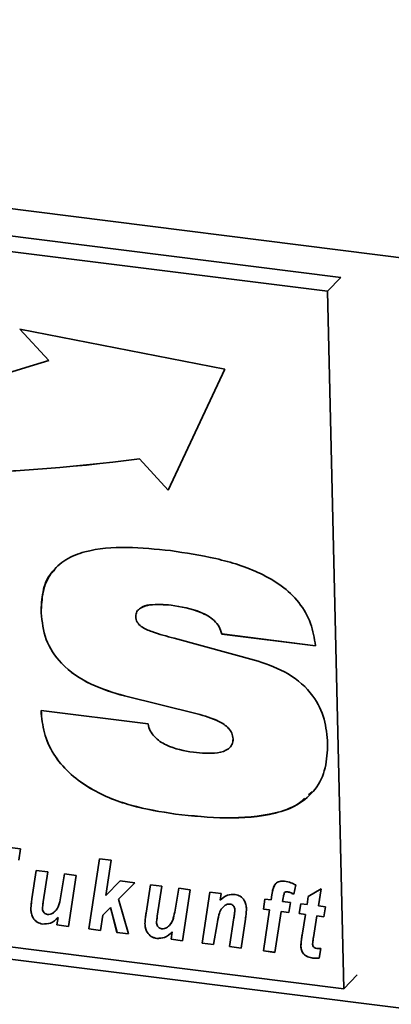
# Paper-space layout 'Blatt1' of a CAD drawing. Units: millimetres. Extents: x 0 to 5940, y 0 to 4200.
# Drawn here: x 4046 to 4071, y 1819 to 1884 of the extents above; entities that cross this region are included whole.
import ezdxf

# ---------------------------------------------------------------- set-up
doc = ezdxf.new("R2010")
doc.units = ezdxf.units.MM
doc.header["$LTSCALE"] = 10

psp = doc.layouts.new('Blatt1')

# ---------------------------------------------------------------- linework, layer by layer
at = {"color": 7, "linetype": 'Continuous', "lineweight": 35}
for p, q in [((3945.271, 1884.632), (4366.208, 1831.599)), ((4067.514, 1867.43), (3964.619, 1880.393)), ((4066.632, 1866.508), (3963.736, 1879.471)), ((4066.632, 1866.508), (4067.514, 1867.43)), ((4067.713, 1820.409), (4066.632, 1866.508)), ((4059.854, 1861.358), (4046.333, 1864.001)), ((4046.333, 1864.001), (4048.233, 1861.937)), ((4046.337, 1864), (4048.234, 1861.939)), ((4048.234, 1861.939), (4048.233, 1861.937)), ((4056.116, 1853.372), (4059.854, 1861.358)), ((4054.217, 1855.438), (4054.216, 1855.436)), ((4054.216, 1855.436), (4056.116, 1853.372)), ((4054.217, 1855.438), (4056.117, 1853.374)), ((4056.309, 1845.767), (4056.308, 1845.766)), ((4047.736, 1845.258), (4047.734, 1845.257)), ((4056.507, 1843.579), (4062.051, 1842.069)), ((4059.656, 1843.863), (4059.654, 1843.861)), ((4065.843, 1843.081), (4059.654, 1843.861)), ((4065.844, 1843.083), (4059.656, 1843.863)), ((4053.236, 1839.769), (4053.234, 1839.767)), ((4058.031, 1838.583), (4053.234, 1839.767)), ((4058.033, 1838.585), (4053.236, 1839.769)), ((4047.728, 1838.795), (4054.792, 1837.915)), ((4058.033, 1838.585), (4058.031, 1838.583)), ((4060.399, 1836.939), (4060.397, 1836.937)), ((3951.716, 1834.219), (4363.298, 1782.364)), ((3964.818, 1833.373), (4067.713, 1820.409)), ((4065.615, 1833.438), (4065.388, 1833.241)), ((4056.61, 1831.958), (4056.608, 1831.956)), ((4043.508, 1830.019), (4046.364, 1829.659)), ((4046.364, 1829.659), (4046.263, 1828.923)), ((4050.887, 1824.367), (4051.59, 1829.001)), ((4050.889, 1824.369), (4051.592, 1829)), ((4051.59, 1829.001), (4052.349, 1828.905)), ((4052.349, 1828.905), (4051.997, 1826.585)), ((4047.128, 1826.361), (4047.412, 1828.239)), ((4047.13, 1826.362), (4047.413, 1828.239)), ((4047.412, 1828.239), (4048.171, 1828.144)), ((4048.171, 1828.144), (4047.869, 1826.154)), ((4049.017, 1826.419), (4049.284, 1828.003)), ((4049.019, 1826.421), (4049.285, 1828.003)), ((4049.284, 1828.003), (4050.043, 1827.908)), ((4050.043, 1827.908), (4049.533, 1824.538)), ((4051.997, 1826.585), (4052.947, 1827.542)), ((4053.926, 1827.418), (4052.847, 1826.331)), ((4053.926, 1827.418), (4052.848, 1826.333)), ((4052.947, 1827.542), (4053.926, 1827.418)), ((4054.66, 1825.412), (4054.944, 1827.29)), ((4054.662, 1825.413), (4054.945, 1827.29)), ((4054.944, 1827.29), (4055.703, 1827.195)), ((4064.541, 1827.275), (4064.408, 1826.659)), ((4055.703, 1827.195), (4055.401, 1825.205)), ((4056.549, 1825.47), (4056.816, 1827.054)), ((4056.55, 1825.472), (4056.817, 1827.054)), ((4056.816, 1827.054), (4057.574, 1826.959)), ((4057.574, 1826.959), (4057.065, 1823.589)), ((4058.357, 1823.426), (4058.866, 1826.796)), ((4058.358, 1823.428), (4058.867, 1826.796)), ((4058.866, 1826.796), (4059.625, 1826.701)), ((4059.625, 1826.701), (4059.556, 1826.264)), ((4062.912, 1826.286), (4062.965, 1826.632)), ((4062.914, 1826.288), (4062.966, 1826.634)), ((4062.966, 1826.634), (4062.965, 1826.632)), ((4063.801, 1826.771), (4063.799, 1826.77)), ((4063.973, 1826.829), (4063.971, 1826.828)), ((4065.364, 1826.516), (4066.222, 1827.023)), ((4066.222, 1827.023), (4066.038, 1825.893)), ((4047.13, 1826.362), (4047.128, 1826.361)), ((4049.019, 1826.421), (4049.017, 1826.419)), ((4052.848, 1826.333), (4052.847, 1826.331)), ((4052.847, 1826.331), (4053.508, 1824.037)), ((4059.887, 1825.935), (4059.885, 1825.933)), ((4060.196, 1826.017), (4060.194, 1826.016)), ((4062.401, 1825.676), (4062.504, 1826.338)), ((4062.403, 1825.678), (4062.505, 1826.338)), ((4062.504, 1826.338), (4062.912, 1826.286)), ((4062.914, 1826.288), (4062.912, 1826.286)), ((4063.707, 1826.426), (4063.672, 1826.191)), ((4063.672, 1826.191), (4064.195, 1826.125)), ((4064.195, 1826.125), (4064.091, 1825.463)), ((4064.763, 1825.379), (4064.874, 1826.039)), ((4064.764, 1825.381), (4064.875, 1826.039)), ((4064.874, 1826.039), (4065.282, 1825.988)), ((4065.282, 1825.988), (4065.364, 1826.516)), ((4065.284, 1825.99), (4065.282, 1825.988)), ((4065.284, 1825.99), (4065.366, 1826.517)), ((4047.055, 1825.67), (4047.053, 1825.668)), ((4051.798, 1825.275), (4051.646, 1824.272)), ((4052.308, 1825.788), (4051.798, 1825.275)), ((4051.8, 1825.277), (4051.798, 1825.275)), ((4052.31, 1825.79), (4051.8, 1825.277)), ((4052.31, 1825.79), (4052.308, 1825.788)), ((4052.74, 1824.134), (4052.308, 1825.788)), ((4052.741, 1824.136), (4052.31, 1825.79)), ((4054.662, 1825.413), (4054.66, 1825.412)), ((4056.55, 1825.472), (4056.549, 1825.47)), ((4060.519, 1825.62), (4060.518, 1825.618)), ((4062.403, 1825.678), (4062.401, 1825.676)), ((4062.812, 1825.624), (4062.401, 1825.676)), ((4062.814, 1825.626), (4062.403, 1825.678)), ((4062.403, 1822.916), (4062.812, 1825.624)), ((4062.405, 1822.918), (4062.814, 1825.626)), ((4062.814, 1825.626), (4062.812, 1825.624)), ((4063.572, 1825.529), (4063.162, 1822.821)), ((4063.574, 1825.531), (4063.572, 1825.529)), ((4064.091, 1825.463), (4063.572, 1825.529)), ((4064.092, 1825.465), (4063.574, 1825.531)), ((4064.764, 1825.381), (4064.763, 1825.379)), ((4065.173, 1825.327), (4064.763, 1825.379)), ((4065.175, 1825.329), (4064.764, 1825.381)), ((4064.959, 1823.963), (4065.173, 1825.327)), ((4064.961, 1823.965), (4065.175, 1825.329)), ((4065.175, 1825.329), (4065.173, 1825.327)), ((4066.038, 1825.893), (4066.494, 1825.835)), ((4066.494, 1825.835), (4066.401, 1825.172)), ((4047.834, 1824.693), (4047.833, 1824.691)), ((4048.775, 1824.633), (4048.848, 1825.119)), ((4048.777, 1824.635), (4048.775, 1824.633)), ((4049.533, 1824.538), (4048.775, 1824.633)), ((4048.777, 1824.635), (4048.85, 1825.12)), ((4049.534, 1824.54), (4048.777, 1824.635)), ((4048.85, 1825.12), (4048.848, 1825.119)), ((4054.587, 1824.721), (4054.585, 1824.719)), ((4059.343, 1824.696), (4059.115, 1823.331)), ((4060.166, 1823.198), (4060.456, 1825.108)), ((4060.168, 1823.2), (4060.458, 1825.11)), ((4060.458, 1825.11), (4060.456, 1825.108)), ((4061.217, 1825.023), (4060.925, 1823.103)), ((4065.933, 1825.231), (4065.708, 1823.814)), ((4065.934, 1825.233), (4065.933, 1825.231)), ((4066.401, 1825.172), (4065.933, 1825.231)), ((4066.401, 1825.174), (4065.934, 1825.233)), ((4050.889, 1824.369), (4050.887, 1824.367)), ((4051.646, 1824.272), (4050.887, 1824.367)), ((4051.646, 1824.274), (4050.889, 1824.369)), ((4052.741, 1824.136), (4052.74, 1824.134)), ((4053.508, 1824.037), (4052.74, 1824.134)), ((4053.507, 1824.039), (4052.741, 1824.136)), ((4056.307, 1823.685), (4056.38, 1824.17)), ((4056.308, 1823.686), (4056.382, 1824.172)), ((4056.382, 1824.172), (4056.38, 1824.17)), ((4064.961, 1823.965), (4064.959, 1823.963)), ((4055.366, 1823.744), (4055.364, 1823.742)), ((4056.308, 1823.686), (4056.307, 1823.685)), ((4057.065, 1823.589), (4056.307, 1823.685)), ((4057.066, 1823.591), (4056.308, 1823.686)), ((4058.358, 1823.428), (4058.357, 1823.426)), ((4059.115, 1823.331), (4058.357, 1823.426)), ((4059.115, 1823.333), (4058.358, 1823.428)), ((4060.168, 1823.2), (4060.166, 1823.198)), ((4060.925, 1823.103), (4060.166, 1823.198)), ((4060.925, 1823.105), (4060.168, 1823.2)), ((4062.405, 1822.918), (4062.403, 1822.916)), ((4063.162, 1822.821), (4062.403, 1822.916)), ((4063.162, 1822.823), (4062.405, 1822.918)), ((4064.877, 1823.243), (4064.875, 1823.241)), ((4066.185, 1823.076), (4066.076, 1822.436)), ((4065.676, 1822.445), (4065.674, 1822.443)), ((4067.713, 1820.409), (4068.595, 1821.331))]:
    psp.add_line(p, q, dxfattribs=at)
for centre, radius, start, end in [((4022.04, 1942.598), 84.808, 254.19242, 287.98981), ((4038.421, 1975.939), 121.534, 251.04188, 277.46725), ((4038.423, 1975.941), 121.534, 251.04188, 277.46725)]:
    psp.add_arc(centre, radius, start, end, dxfattribs=at)
for points, knots in [([(4047.734, 1845.257), (4047.749, 1845.728), (4047.779, 1846.669), (4048.327, 1847.929), (4049.323, 1848.838), (4051.026, 1849.492), (4053.395, 1849.663), (4055.311, 1849.469), (4056.27, 1849.372)], [0, 0, 0, 0, 0.1250694, 0.2498587, 0.374574, 0.4995876, 0.7495523, 1, 1, 1, 1]), ([(4056.27, 1849.372), (4057.271, 1849.221), (4059.27, 1848.92), (4061.763, 1848.148), (4063.614, 1847.096), (4064.801, 1845.987), (4065.606, 1844.579), (4065.764, 1843.581), (4065.843, 1843.081)], [0, 0, 0, 0, 0.250416, 0.50046, 0.625534, 0.750363, 0.875073, 1, 1, 1, 1]), ([(4047.736, 1845.258), (4047.757, 1845.724), (4047.798, 1846.653), (4048.141, 1847.661), (4048.555, 1848.018), (4048.635, 1848.087)], [0, 0, 0, 0, 0.447103, 0.893205, 1, 1, 1, 1]), ([(4056.308, 1845.766), (4055.836, 1845.806), (4055.128, 1845.867), (4054.364, 1845.654), (4054.02, 1845.36), (4053.989, 1845.131), (4053.974, 1845.017)], [0, 0, 0, 0, 0.500278, 0.750157, 0.875525, 1, 1, 1, 1]), ([(4056.309, 1845.767), (4055.849, 1845.797), (4055.158, 1845.842), (4054.43, 1845.712), (4054.269, 1845.55), (4054.26, 1845.541)], [0, 0, 0, 0, 0.653811, 0.980375, 1, 1, 1, 1]), ([(4059.654, 1843.861), (4059.606, 1844.024), (4059.511, 1844.349), (4059.048, 1844.9), (4057.958, 1845.5), (4056.968, 1845.659), (4056.308, 1845.766)], [0, 0, 0, 0, 0.124941, 0.249906, 0.499433, 1, 1, 1, 1]), ([(4059.656, 1843.863), (4059.608, 1844.025), (4059.513, 1844.351), (4059.05, 1844.901), (4057.959, 1845.502), (4056.97, 1845.661), (4056.309, 1845.767)], [0, 0, 0, 0, 0.124941, 0.249906, 0.499433, 1, 1, 1, 1]), ([(4053.234, 1839.767), (4052.488, 1839.989), (4051, 1840.432), (4049.093, 1841.7), (4047.923, 1843.481), (4047.797, 1844.664), (4047.734, 1845.257)], [0, 0, 0, 0, 0.280972, 0.560601, 0.779986, 1, 1, 1, 1]), ([(4053.236, 1839.769), (4052.49, 1839.991), (4051.001, 1840.434), (4049.095, 1841.702), (4047.925, 1843.483), (4047.799, 1844.666), (4047.736, 1845.258)], [0, 0, 0, 0, 0.2809721, 0.5606009, 0.7799855, 1, 1, 1, 1]), ([(4053.974, 1845.017), (4053.994, 1844.891), (4054.035, 1844.639), (4054.435, 1844.249), (4055.281, 1843.909), (4056.016, 1843.711), (4056.507, 1843.579)], [0, 0, 0, 0, 0.124372, 0.249102, 0.498735, 1, 1, 1, 1]), ([(4062.051, 1842.069), (4062.729, 1841.83), (4064.081, 1841.352), (4065.691, 1839.955), (4066.51, 1838.237), (4066.596, 1837.16), (4066.639, 1836.621)], [0, 0, 0, 0, 0.28062, 0.55953, 0.779424, 1, 1, 1, 1]), ([(4056.608, 1831.956), (4055.622, 1832.113), (4053.654, 1832.429), (4051.229, 1833.407), (4049.532, 1834.667), (4048.507, 1835.889), (4047.869, 1837.324), (4047.775, 1838.305), (4047.728, 1838.795)], [0, 0, 0, 0, 0.250342, 0.500066, 0.625141, 0.750063, 0.874948, 1, 1, 1, 1]), ([(4056.61, 1831.958), (4055.624, 1832.115), (4053.656, 1832.43), (4051.23, 1833.409), (4049.533, 1834.669), (4048.509, 1835.891), (4047.87, 1837.326), (4047.777, 1838.307), (4047.73, 1838.797)], [0, 0, 0, 0, 0.250342, 0.500066, 0.625141, 0.750063, 0.874948, 1, 1, 1, 1]), ([(4060.397, 1836.937), (4060.382, 1837.061), (4060.35, 1837.308), (4060.037, 1837.747), (4059.252, 1838.25), (4058.52, 1838.45), (4058.031, 1838.583)], [0, 0, 0, 0, 0.124952, 0.25002, 0.499521, 1, 1, 1, 1]), ([(4060.399, 1836.939), (4060.384, 1837.063), (4060.352, 1837.31), (4060.039, 1837.749), (4059.253, 1838.251), (4058.521, 1838.451), (4058.033, 1838.585)], [0, 0, 0, 0, 0.124952, 0.25002, 0.499521, 1, 1, 1, 1]), ([(4054.792, 1837.915), (4054.827, 1837.764), (4054.898, 1837.462), (4055.291, 1836.934), (4056.257, 1836.302), (4057.172, 1836.148), (4057.782, 1836.045)], [0, 0, 0, 0, 0.1252143, 0.2506777, 0.5001864, 1, 1, 1, 1]), ([(4066.639, 1836.621), (4066.619, 1836.074), (4066.579, 1834.981), (4065.898, 1833.536), (4064.701, 1832.524), (4062.705, 1831.803), (4059.95, 1831.616), (4057.723, 1831.843), (4056.608, 1831.956)], [0, 0, 0, 0, 0.125008, 0.249756, 0.37452, 0.499533, 0.749537, 1, 1, 1, 1]), ([(4057.782, 1836.045), (4058.322, 1835.991), (4059.13, 1835.911), (4060.021, 1836.156), (4060.367, 1836.54), (4060.387, 1836.805), (4060.397, 1836.937)], [0, 0, 0, 0, 0.500629, 0.749895, 0.875084, 1, 1, 1, 1]), ([(4060.275, 1836.492), (4060.295, 1836.514), (4060.398, 1836.628), (4060.399, 1836.8), (4060.399, 1836.939)], [0, 0, 0, 0, 0.1912532, 1, 1, 1, 1]), ([(4065.121, 1833.01), (4064.971, 1832.867), (4064.448, 1832.37), (4062.675, 1831.841), (4059.962, 1831.607), (4057.728, 1831.841), (4056.61, 1831.958)], [0, 0, 0, 0, 0.074392, 0.259391, 0.629356, 1, 1, 1, 1]), ([(4062.965, 1826.632), (4062.986, 1826.764), (4063.028, 1827.026), (4063.166, 1827.375), (4063.477, 1827.54), (4063.695, 1827.529), (4063.805, 1827.523)], [0, 0, 0, 0, 0.281517, 0.56045, 0.779754, 1, 1, 1, 1]), ([(4062.966, 1826.634), (4062.982, 1826.77), (4063.006, 1826.983), (4063.108, 1827.161), (4063.145, 1827.226)], [0, 0, 0, 0, 0.634887, 1, 1, 1, 1]), ([(4063.805, 1827.523), (4063.946, 1827.495), (4064.198, 1827.445), (4064.436, 1827.327), (4064.541, 1827.275)], [0, 0, 0, 0, 0.559663, 1, 1, 1, 1]), ([(4059.556, 1826.264), (4059.706, 1826.4), (4059.975, 1826.643), (4060.36, 1826.646), (4060.53, 1826.648)], [0, 0, 0, 0, 0.560801, 1, 1, 1, 1]), ([(4060.53, 1826.648), (4060.651, 1826.619), (4060.894, 1826.56), (4061.147, 1826.277), (4061.266, 1825.976), (4061.279, 1825.789), (4061.286, 1825.695)], [0, 0, 0, 0, 0.279259, 0.558215, 0.778777, 1, 1, 1, 1]), ([(4063.799, 1826.77), (4063.775, 1826.708), (4063.732, 1826.598), (4063.715, 1826.479), (4063.707, 1826.426)], [0, 0, 0, 0, 0.558846, 1, 1, 1, 1]), ([(4063.971, 1826.828), (4063.933, 1826.828), (4063.866, 1826.829), (4063.82, 1826.788), (4063.799, 1826.77)], [0, 0, 0, 0, 0.558977, 1, 1, 1, 1]), ([(4063.973, 1826.829), (4063.935, 1826.83), (4063.868, 1826.83), (4063.822, 1826.79), (4063.801, 1826.771)], [0, 0, 0, 0, 0.558977, 1, 1, 1, 1]), ([(4064.408, 1826.659), (4064.329, 1826.702), (4064.188, 1826.778), (4064.037, 1826.812), (4063.971, 1826.828)], [0, 0, 0, 0, 0.560387, 1, 1, 1, 1]), ([(4064.409, 1826.661), (4064.33, 1826.704), (4064.19, 1826.779), (4064.039, 1826.814), (4063.973, 1826.829)], [0, 0, 0, 0, 0.560387, 1, 1, 1, 1]), ([(4047.053, 1825.668), (4047.062, 1825.798), (4047.078, 1826.032), (4047.113, 1826.26), (4047.128, 1826.361)], [0, 0, 0, 0, 0.559829, 1, 1, 1, 1]), ([(4047.055, 1825.67), (4047.064, 1825.8), (4047.079, 1826.034), (4047.115, 1826.262), (4047.13, 1826.362)], [0, 0, 0, 0, 0.559829, 1, 1, 1, 1]), ([(4047.869, 1826.154), (4047.857, 1826.072), (4047.835, 1825.925), (4047.823, 1825.776), (4047.818, 1825.71)], [0, 0, 0, 0, 0.56012, 1, 1, 1, 1]), ([(4048.47, 1825.393), (4048.561, 1825.458), (4048.742, 1825.589), (4048.924, 1825.953), (4048.982, 1826.242), (4049.017, 1826.419)], [0, 0, 0, 0, 0.2795194, 0.5593987, 1, 1, 1, 1]), ([(4048.472, 1825.395), (4048.563, 1825.46), (4048.744, 1825.591), (4048.926, 1825.954), (4048.984, 1826.244), (4049.019, 1826.421)], [0, 0, 0, 0, 0.279519, 0.559399, 1, 1, 1, 1]), ([(4059.885, 1825.933), (4059.785, 1825.852), (4059.583, 1825.69), (4059.437, 1825.235), (4059.378, 1824.901), (4059.343, 1824.696)], [0, 0, 0, 0, 0.279239, 0.558988, 1, 1, 1, 1]), ([(4060.194, 1826.016), (4060.131, 1826.014), (4060.017, 1826.012), (4059.926, 1825.957), (4059.885, 1825.933)], [0, 0, 0, 0, 0.558974, 1, 1, 1, 1]), ([(4060.196, 1826.017), (4060.133, 1826.016), (4060.019, 1826.014), (4059.927, 1825.959), (4059.887, 1825.935)], [0, 0, 0, 0, 0.558974, 1, 1, 1, 1]), ([(4060.518, 1825.618), (4060.514, 1825.669), (4060.507, 1825.77), (4060.429, 1825.904), (4060.315, 1825.991), (4060.234, 1826.007), (4060.194, 1826.016)], [0, 0, 0, 0, 0.280762, 0.559903, 0.779798, 1, 1, 1, 1]), ([(4060.519, 1825.62), (4060.516, 1825.671), (4060.508, 1825.772), (4060.431, 1825.906), (4060.316, 1825.992), (4060.236, 1826.009), (4060.196, 1826.017)], [0, 0, 0, 0, 0.280762, 0.559903, 0.779798, 1, 1, 1, 1]), ([(4047.833, 1824.691), (4047.707, 1824.72), (4047.457, 1824.779), (4047.194, 1825.068), (4047.075, 1825.378), (4047.06, 1825.571), (4047.053, 1825.668)], [0, 0, 0, 0, 0.279406, 0.558178, 0.778826, 1, 1, 1, 1]), ([(4047.834, 1824.693), (4047.709, 1824.722), (4047.459, 1824.781), (4047.196, 1825.07), (4047.077, 1825.38), (4047.062, 1825.573), (4047.055, 1825.67)], [0, 0, 0, 0, 0.279406, 0.558178, 0.778826, 1, 1, 1, 1]), ([(4047.818, 1825.71), (4047.825, 1825.66), (4047.837, 1825.56), (4047.925, 1825.435), (4048.037, 1825.351), (4048.116, 1825.334), (4048.155, 1825.325)], [0, 0, 0, 0, 0.279992, 0.559673, 0.779946, 1, 1, 1, 1]), ([(4048.155, 1825.325), (4048.219, 1825.324), (4048.333, 1825.323), (4048.428, 1825.372), (4048.47, 1825.393)], [0, 0, 0, 0, 0.559006, 1, 1, 1, 1]), ([(4054.585, 1824.719), (4054.594, 1824.849), (4054.609, 1825.083), (4054.645, 1825.311), (4054.66, 1825.412)], [0, 0, 0, 0, 0.559829, 1, 1, 1, 1]), ([(4054.587, 1824.721), (4054.596, 1824.851), (4054.611, 1825.085), (4054.646, 1825.313), (4054.662, 1825.413)], [0, 0, 0, 0, 0.559829, 1, 1, 1, 1]), ([(4056.002, 1824.444), (4056.093, 1824.51), (4056.274, 1824.64), (4056.456, 1825.004), (4056.514, 1825.293), (4056.549, 1825.47)], [0, 0, 0, 0, 0.279519, 0.559399, 1, 1, 1, 1]), ([(4056.004, 1824.446), (4056.094, 1824.511), (4056.276, 1824.642), (4056.458, 1825.006), (4056.515, 1825.295), (4056.55, 1825.472)], [0, 0, 0, 0, 0.279519, 0.559399, 1, 1, 1, 1]), ([(4060.456, 1825.108), (4060.47, 1825.202), (4060.496, 1825.371), (4060.511, 1825.543), (4060.518, 1825.618)], [0, 0, 0, 0, 0.560125, 1, 1, 1, 1]), ([(4060.458, 1825.11), (4060.472, 1825.204), (4060.498, 1825.373), (4060.513, 1825.545), (4060.519, 1825.62)], [0, 0, 0, 0, 0.560125, 1, 1, 1, 1]), ([(4061.286, 1825.695), (4061.278, 1825.568), (4061.264, 1825.342), (4061.232, 1825.121), (4061.217, 1825.023)], [0, 0, 0, 0, 0.559835, 1, 1, 1, 1]), ([(4048.848, 1825.119), (4048.693, 1824.971), (4048.416, 1824.707), (4048.011, 1824.696), (4047.833, 1824.691)], [0, 0, 0, 0, 0.560852, 1, 1, 1, 1]), ([(4048.85, 1825.12), (4048.695, 1824.973), (4048.418, 1824.709), (4048.012, 1824.698), (4047.834, 1824.693)], [0, 0, 0, 0, 0.560852, 1, 1, 1, 1]), ([(4055.364, 1823.742), (4055.239, 1823.771), (4054.989, 1823.83), (4054.726, 1824.119), (4054.607, 1824.429), (4054.592, 1824.622), (4054.585, 1824.719)], [0, 0, 0, 0, 0.279406, 0.558178, 0.778826, 1, 1, 1, 1]), ([(4055.366, 1823.744), (4055.241, 1823.773), (4054.991, 1823.832), (4054.727, 1824.121), (4054.609, 1824.431), (4054.594, 1824.624), (4054.587, 1824.721)], [0, 0, 0, 0, 0.279406, 0.558178, 0.778826, 1, 1, 1, 1]), ([(4055.401, 1825.205), (4055.389, 1825.123), (4055.367, 1824.976), (4055.355, 1824.827), (4055.35, 1824.761)], [0, 0, 0, 0, 0.56012, 1, 1, 1, 1]), ([(4055.35, 1824.761), (4055.356, 1824.711), (4055.369, 1824.611), (4055.457, 1824.486), (4055.569, 1824.402), (4055.647, 1824.385), (4055.687, 1824.376)], [0, 0, 0, 0, 0.279992, 0.559673, 0.779946, 1, 1, 1, 1]), ([(4056.38, 1824.17), (4056.225, 1824.022), (4055.948, 1823.758), (4055.542, 1823.747), (4055.364, 1823.742)], [0, 0, 0, 0, 0.560852, 1, 1, 1, 1]), ([(4056.382, 1824.172), (4056.226, 1824.024), (4055.95, 1823.76), (4055.544, 1823.749), (4055.366, 1823.744)], [0, 0, 0, 0, 0.5608525, 1, 1, 1, 1]), ([(4055.687, 1824.376), (4055.751, 1824.375), (4055.865, 1824.374), (4055.96, 1824.423), (4056.002, 1824.444)], [0, 0, 0, 0, 0.5590063, 1, 1, 1, 1]), ([(4064.875, 1823.241), (4064.886, 1823.377), (4064.905, 1823.62), (4064.943, 1823.858), (4064.959, 1823.963)], [0, 0, 0, 0, 0.559855, 1, 1, 1, 1]), ([(4064.877, 1823.243), (4064.888, 1823.379), (4064.907, 1823.622), (4064.944, 1823.86), (4064.961, 1823.965)], [0, 0, 0, 0, 0.559855, 1, 1, 1, 1]), ([(4065.708, 1823.814), (4065.695, 1823.73), (4065.672, 1823.582), (4065.658, 1823.43), (4065.652, 1823.364)], [0, 0, 0, 0, 0.560137, 1, 1, 1, 1]), ([(4065.652, 1823.364), (4065.655, 1823.324), (4065.661, 1823.246), (4065.755, 1823.113), (4065.861, 1823.096), (4065.927, 1823.086)], [0, 0, 0, 0, 0.281915, 0.559754, 1, 1, 1, 1]), ([(4065.674, 1822.443), (4065.561, 1822.462), (4065.335, 1822.501), (4065.042, 1822.697), (4064.896, 1822.977), (4064.882, 1823.153), (4064.875, 1823.241)], [0, 0, 0, 0, 0.280972, 0.559422, 0.779239, 1, 1, 1, 1]), ([(4065.676, 1822.445), (4065.563, 1822.464), (4065.337, 1822.503), (4065.044, 1822.699), (4064.898, 1822.979), (4064.884, 1823.155), (4064.877, 1823.243)], [0, 0, 0, 0, 0.280972, 0.559422, 0.779239, 1, 1, 1, 1]), ([(4065.927, 1823.086), (4065.975, 1823.083), (4066.061, 1823.079), (4066.148, 1823.077), (4066.185, 1823.076)], [0, 0, 0, 0, 0.559954, 1, 1, 1, 1]), ([(4066.076, 1822.436), (4066.002, 1822.431), (4065.869, 1822.423), (4065.734, 1822.437), (4065.674, 1822.443)], [0, 0, 0, 0, 0.5598273, 1, 1, 1, 1]), ([(4066.078, 1822.437), (4066.004, 1822.433), (4065.871, 1822.425), (4065.736, 1822.439), (4065.676, 1822.445)], [0, 0, 0, 0, 0.559827, 1, 1, 1, 1])]:
    psp.add_open_spline(points, degree=3, knots=knots, dxfattribs=at)

doc.saveas('drawing.dxf')
